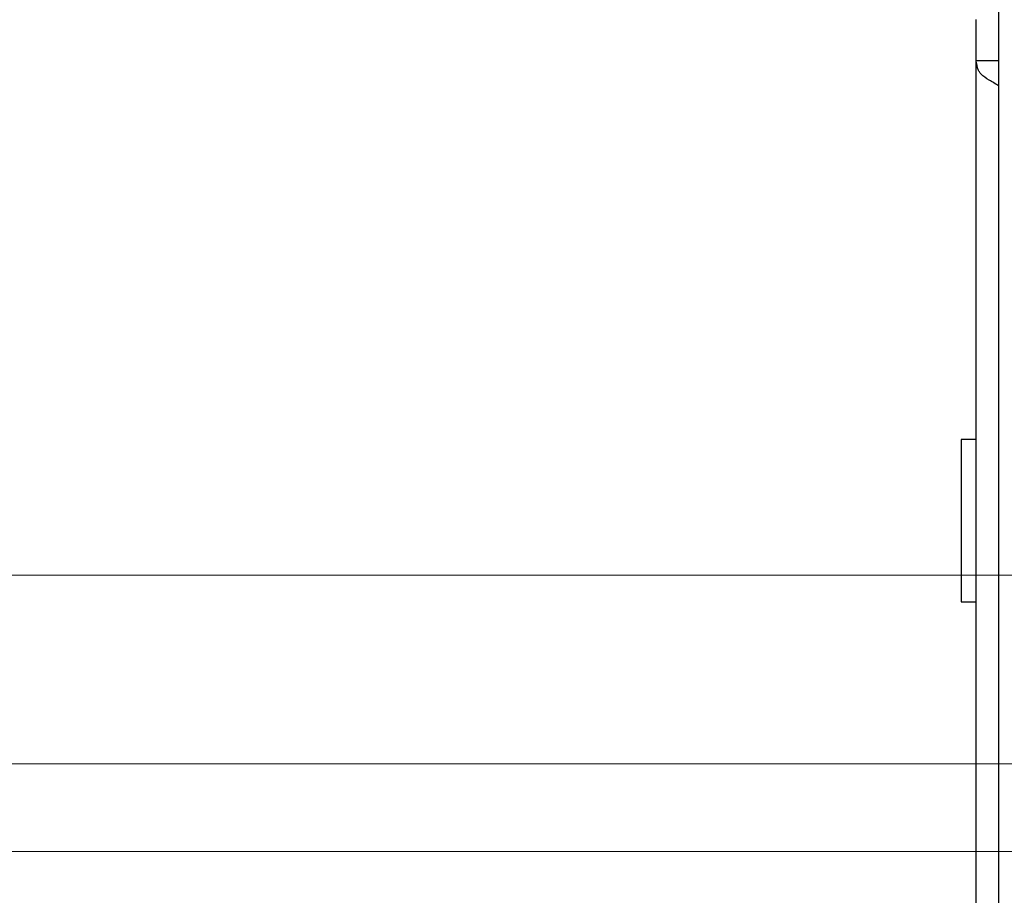
# Model space of a CAD drawing. Units: inches. Extents: x 0.1 to 16.8, y 0.1 to 10.9.
# Drawn here: x 6.5 to 6.8, y 2.9 to 3.2 of the extents above; entities that cross this region are included whole.
import ezdxf

# ---------------------------------------------------------------- set-up
doc = ezdxf.new("R2010")
doc.units = ezdxf.units.IN
doc.header["$MEASUREMENT"] = 0
doc.styles.add('SLDTEXTSTYLE0', font='TXT', dxfattribs={"width": 0.75})
doc.dimstyles.new('SLDDIMSTYLE0', dxfattribs={"dimtxt": 0.125, "dimasz": 0.13, "dimexe": 0, "dimexo": 0.0625, "dimgap": 0.03125, "dimtad": 0, "dimtih": 1, "dimtoh": 1, "dimlfac": 8, "dimrnd": 1e-09, "dimzin": 12, "dimdsep": 46, "dimtxsty": 'SLDTEXTSTYLE0', "dimsah": 1, "dimcen": 0.09, "dimadec": 0, "dimazin": 3, "dimtfac": 1, "dimtmove": 0, "dimatfit": 0, "dimfxl": 0, "dimfrac": 2, "dimtolj": 1, "dimtzin": 12, "dimarcsym": 0})
doc.dimstyles.new('SLDDIMSTYLE4', dxfattribs={"dimtxt": 0.125, "dimasz": 0.13, "dimexe": 0, "dimexo": 0.0625, "dimgap": 0.03125, "dimtad": 0, "dimtih": 1, "dimtoh": 1, "dimlfac": 8, "dimrnd": 1e-09, "dimzin": 4, "dimdsep": 46, "dimtxsty": 'SLDTEXTSTYLE0', "dimsah": 1, "dimcen": 0.09, "dimadec": 0, "dimazin": 1, "dimtfac": 1, "dimtmove": 0, "dimatfit": 0, "dimfxl": 0, "dimfrac": 2, "dimtolj": 1, "dimtzin": 12, "dimarcsym": 0})

# ---------------------------------------------------------------- blocks, each defined once
blk = doc.blocks.new('_D_19')
at = {"color": 7, "linetype": 'Continuous', "lineweight": 0}
for p, q in [((5.34235, 3.54425), (5.30426, 3.54425)), ((5.30426, 3.54425), (5.30426, 3.34581)), ((5.75797, 3.54425), (5.79606, 3.54425)), ((5.79606, 3.54425), (5.79606, 3.34581)), ((5.95451, 3.5452), (6.20451, 3.5452)), ((6.20451, 3.5452), (6.20451, 2.98988)), ((5.30426, 3.34581), (5.34235, 3.34581)), ((5.79606, 3.34581), (5.75797, 3.34581)), ((7.01603, 2.98988), (6.07951, 2.98988)), ((7.01603, 2.92738), (6.07951, 2.92738)), ((6.20451, 2.92738), (6.20451, 2.67738))]:
    blk.add_line(p, q, dxfattribs=at)
at = {"color": 7, "linetype": 'Continuous', "lineweight": 18}
for points in [[(6.20451, 2.98988), (6.22451, 3.11988), (6.18451, 3.11988)], [(6.20451, 2.92738), (6.18451, 2.79738), (6.22451, 2.79738)]]:
    blk.add_solid(points, dxfattribs=at)
at = {"color": 7, "linetype": 'Continuous', "lineweight": 18, "char_height": 0.125, "attachment_point": 1, "style": 'SLDTEXTSTYLE0'}
for s, insert in [('.50', (5.43471, 3.73077)), ('12.70', (5.34235, 3.50694))]:
    blk.add_mtext(s, dxfattribs=dict(at, insert=insert))
blk = doc.blocks.new('_D_25')
at = {"color": 7, "linetype": 'Continuous', "lineweight": 0}
for p, q in [((5.94372, 2.89838), (5.94372, 3.14838)), ((6.97547, 2.89838), (5.81872, 2.89838)), ((7.01603, 2.86938), (5.81872, 2.86938)), ((5.94372, 2.73405), (5.94372, 2.86938)), ((5.17392, 2.73309), (5.13584, 2.73309)), ((5.13584, 2.73309), (5.13584, 2.53466)), ((5.49719, 2.73309), (5.53527, 2.73309)), ((5.53527, 2.73309), (5.53527, 2.53466)), ((5.69372, 2.73405), (5.94372, 2.73405)), ((5.13584, 2.53466), (5.17392, 2.53466)), ((5.53527, 2.53466), (5.49719, 2.53466))]:
    blk.add_line(p, q, dxfattribs=at)
at = {"color": 7, "linetype": 'Continuous', "lineweight": 18}
for points in [[(5.94372, 2.89838), (5.96372, 3.02838), (5.92372, 3.02838)], [(5.94372, 2.86938), (5.92372, 2.73938), (5.96372, 2.73938)]]:
    blk.add_solid(points, dxfattribs=at)
at = {"color": 7, "linetype": 'Continuous', "lineweight": 18, "char_height": 0.125, "attachment_point": 1, "style": 'SLDTEXTSTYLE0'}
for s, insert in [('.23', (5.2201, 2.91962)), ('5.89', (5.17392, 2.69579))]:
    blk.add_mtext(s, dxfattribs=dict(at, insert=insert))

msp = doc.modelspace()

# ---------------------------------------------------------------- linework, layer by layer
at = {"color": 7, "linetype": 'Continuous', "lineweight": 25}
for p, q in [((6.84685, 2.58415), (6.84685, 3.20915)), ((6.83935, 3.16009), (6.83935, 3.1737)), ((6.84685, 3.16009), (6.83935, 3.16009)), ((6.83935, 2.75812), (6.83935, 3.16009)), ((6.83935, 3.03477), (6.83435, 3.03477)), ((6.83435, 3.03477), (6.83435, 2.98307)), ((6.83435, 2.98307), (6.83435, 2.98102)), ((6.83435, 2.98102), (6.83935, 2.98102))]:
    msp.add_line(p, q, dxfattribs=at)
msp.add_open_spline([(6.84685, 3.15174), (6.84576, 3.15241), (6.84358, 3.15375), (6.84153, 3.15496), (6.84057, 3.15611), (6.83968, 3.15762), (6.83949, 3.15901), (6.83935, 3.16009)], degree=3, knots=[0, 0, 0, 0, 0.265175, 0.526896, 0.578355, 0.674474, 1, 1, 1, 1], dxfattribs=at)

# ---------------------------------------------------------------- dimensions: what is measured, and where the dimension line sits
at = {"color": 7, "linetype": 'Continuous', "lineweight": 18}
for base, p1, p2, dimstyle, picture, middle in [((6.20451, 2.92738), (7.06603, 2.98988), (7.06603, 2.92738), 'SLDDIMSTYLE4', '_D_19', (6.20451, 3.5452)), ((5.94372, 2.86938), (7.02547, 2.89838), (7.06603, 2.86938), 'SLDDIMSTYLE0', '_D_25', (5.94372, 2.73405))]:
    dim = msp.add_linear_dim(base=base, p1=p1, p2=p2, angle=90, dimstyle=dimstyle, dxfattribs=at)
    dim.commit()
    dim.dimension.update_dxf_attribs({"geometry": picture, "text_midpoint": middle, "dimtype": 160})

doc.saveas('drawing.dxf')
